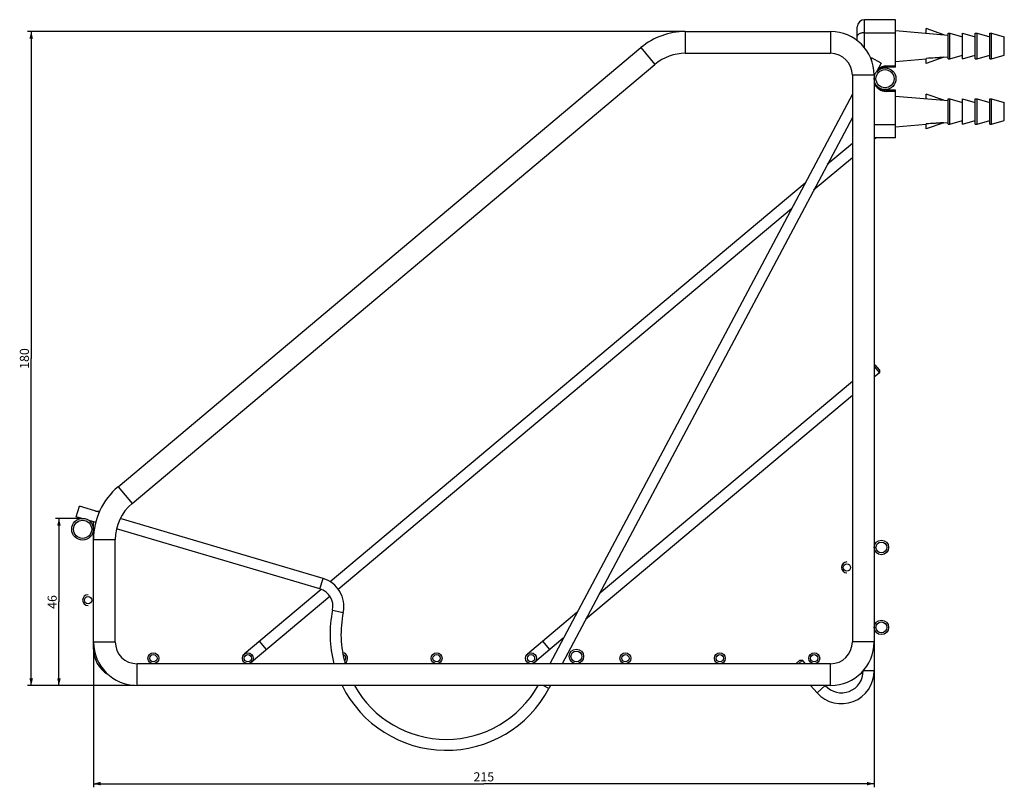
# Model space of a CAD drawing. Units: millimetres. Extents: x -816 to 1061, y 7 to 760.
# Drawn here: x -31 to 240, y 538 to 749 of the extents above; entities that cross this region are included whole.
import ezdxf

# ---------------------------------------------------------------- set-up
doc = ezdxf.new("R2010")
doc.units = ezdxf.units.MM
doc.header["$LTSCALE"] = 23.1
doc.layers.get('0').update_dxf_attribs({"linetype": 'CONTINUOUS'})
doc.layers.add('02___PRT_ALL_AXES', color=7, linetype='CONTINUOUS')
doc.styles.get("Standard").update_dxf_attribs({"font": 'txt', "width": 0.8})
doc.dimstyles.new('DIMSTYLE_1', dxfattribs={"dimtxt": 2.5, "dimasz": 2, "dimexe": 1, "dimexo": 0.5, "dimtad": 1, "dimdsep": 46, "dimtxsty": 'Standard', "dimblk": '_FILLED', "dimblk1": '_FILLED', "dimblk2": '_FILLED', "dimcen": 0.09, "dimclrt": 5, "dimazin": 2, "dimtp": 0.01, "dimtm": 0.01, "dimtfac": 1, "dimtofl": 0, "dimtmove": 0, "dimatfit": 3, "dimldrblk": '_FILLED', "dimfxl": 0, "dimtolj": 1, "dimarcsym": 0})

# ---------------------------------------------------------------- blocks, each defined once
blk = doc.blocks.new('_FILLED')
at = {"color": 0, "linetype": 'ByBlock'}
blk.add_solid([(0, 0), (-1, 0.25), (-1, -0.25)], dxfattribs=at)
blk = doc.blocks.new('*D1')
at = {"color": 2, "linetype": 'Continuous'}
for p, q in [((-13.89, 612.1), (-20.9, 612.1)), ((-19.9, 612.1), (-19.9, 589.1)), ((-19.9, 566.1), (-19.9, 589.1)), ((1.11, 566.1), (-20.9, 566.1))]:
    blk.add_line(p, q, dxfattribs=at)
at = {"color": 2, "linetype": 'Continuous', "xscale": 2, "yscale": 2, "zscale": 2}
for p, rotation in [((-19.9, 612.1), 90), ((-19.9, 566.1), 270)]:
    blk.add_blockref('_FILLED', p, dxfattribs=dict(at, rotation=rotation))
at = {"color": 5, "linetype": 'Continuous', "insert": (-23.02, 589.1), "char_height": 2.5, "width": 4, "attachment_point": 2, "rotation": 90, "line_spacing_factor": 0.9}
blk.add_mtext('46', dxfattribs=at)
blk = doc.blocks.new('*D2')
at = {"color": 2, "linetype": 'Continuous'}
for p, q in [((152.11, 746.1), (-28.55, 746.1)), ((-27.55, 746.1), (-27.55, 656.1)), ((-27.55, 566.1), (-27.55, 656.1)), ((1.11, 566.1), (-28.55, 566.1))]:
    blk.add_line(p, q, dxfattribs=at)
at = {"color": 2, "linetype": 'Continuous', "xscale": 2, "yscale": 2, "zscale": 2}
for p, rotation in [((-27.55, 746.1), 90), ((-27.55, 566.1), 270)]:
    blk.add_blockref('_FILLED', p, dxfattribs=dict(at, rotation=rotation))
at = {"color": 5, "linetype": 'Continuous', "insert": (-30.67, 656.1), "char_height": 2.5, "width": 6, "attachment_point": 2, "rotation": 90, "line_spacing_factor": 0.9}
blk.add_mtext('180', dxfattribs=at)
blk = doc.blocks.new('*D3')
at = {"color": 2, "linetype": 'Continuous'}
for p, q in [((-10.39, 577.6), (-10.39, 538.09)), ((204.61, 577.6), (204.61, 538.09)), ((-10.39, 539.09), (97.11, 539.09)), ((204.61, 539.09), (97.11, 539.09))]:
    blk.add_line(p, q, dxfattribs=at)
at = {"color": 2, "linetype": 'Continuous', "xscale": 2, "yscale": 2, "zscale": 2, "rotation": 180}
blk.add_blockref('_FILLED', (-10.39, 539.09), dxfattribs=at)
at = {"color": 2, "linetype": 'Continuous', "xscale": 2, "yscale": 2, "zscale": 2}
blk.add_blockref('_FILLED', (204.61, 539.09), dxfattribs=at)
at = {"color": 5, "linetype": 'Continuous', "insert": (97.11, 542.22), "char_height": 2.5, "width": 6, "attachment_point": 2, "line_spacing_factor": 0.9}
blk.add_mtext('215', dxfattribs=at)

msp = doc.modelspace()

# ---------------------------------------------------------------- linework, layer by layer
at = {"color": 7, "linetype": 'Continuous'}
for p, q in [((201.958, 741.597), (201.958, 749.351)), ((210.458, 749.351), (201.958, 749.351)), ((210.458, 736.251), (210.458, 749.351)), ((152.608, 746.101), (152.608, 740.101)), ((152.608, 746.101), (192.608, 746.101)), ((192.608, 746.101), (192.608, 740.101)), ((199.958, 743.569), (199.958, 747.351)), ((201.958, 745.75), (210.458, 745.75)), ((218.958, 745.618), (218.958, 746.902)), ((223.821, 745.198), (218.958, 746.902)), ((-3.605, 620.825), (140.395, 741.656)), ((140.395, 741.656), (144.252, 737.059)), ((152.608, 740.101), (192.608, 740.101)), ((203.922, 738.836), (203.75, 738.513)), ((206.571, 737.428), (203.922, 738.836)), ((223.821, 739.003), (218.958, 737.3)), ((218.958, 737.3), (218.958, 738.694)), ((0.252, 616.229), (144.252, 737.059)), ((206.571, 737.428), (205.265, 734.973)), ((210.458, 736.251), (207.608, 736.251)), ((210.458, 736.601), (207.958, 736.601)), ((198.608, 734.101), (198.608, 578.101)), ((204.608, 734.101), (198.608, 734.101)), ((204.608, 734.101), (204.608, 570.101)), ((210.458, 729.951), (207.608, 729.951)), ((210.458, 729.601), (207.958, 729.601)), ((210.458, 716.851), (210.458, 729.951)), ((198.608, 728.842), (115.267, 572.101)), ((218.958, 727.618), (218.958, 728.902)), ((223.821, 727.198), (218.958, 728.902)), ((198.608, 722.452), (118.665, 572.101)), ((210.458, 720.452), (204.608, 720.452)), ((223.821, 721.003), (218.958, 719.3)), ((218.958, 719.3), (218.958, 720.694)), ((205.16, 716.851), (204.608, 716.387)), ((210.458, 716.851), (204.608, 716.851)), ((198.608, 715.269), (191.712, 709.483)), ((198.608, 711.353), (187.952, 702.412)), ((185.577, 704.335), (54.833, 594.628)), ((181.818, 697.264), (57.032, 592.557)), ((204.838, 654.394), (204.608, 654.414)), ((204.608, 653.89), (206.062, 652.157)), ((204.838, 654.394), (206.123, 652.862)), ((206.062, 652.157), (204.608, 650.938)), ((206.123, 652.862), (206.062, 652.157)), ((198.608, 649.819), (128.878, 591.309)), ((198.608, 645.903), (125.118, 584.238)), ((-3.605, 620.825), (0.252, 616.229)), ((-15.139, 612.549), (-14.287, 615.425)), ((-8.818, 613.805), (-14.287, 615.425)), ((-9.815, 614.101), (-8.68, 614.101)), ((-13.586, 612.089), (-15.139, 612.549)), ((-9.781, 610.962), (-11.589, 611.497)), ((-10.392, 576.101), (-10.392, 611.143)), ((52.83, 595.544), (-3.008, 612.084)), ((51.978, 592.668), (-4.029, 609.258)), ((-10.392, 606.27), (-4.392, 606.27)), ((-4.392, 578.101), (-4.392, 606.27)), ((51.978, 592.668), (52.83, 595.544)), ((52.34, 592.536), (31.144, 574.75)), ((54.725, 590.621), (33.072, 572.452)), ((55.452, 586.847), (58.388, 586.231)), ((122.743, 586.161), (109.144, 574.75)), ((-10.392, 578.101), (-4.392, 578.101)), ((37.285, 575.987), (35.357, 578.285)), ((118.984, 579.09), (111.072, 572.452)), ((115.285, 575.987), (113.357, 578.285)), ((204.608, 578.101), (198.608, 578.101)), ((-10.208, 576.101), (-10.392, 576.101)), ((183.021, 572.101), (184.126, 573.101)), ((183.766, 572.101), (184.832, 573.066)), ((184.126, 573.101), (184.832, 573.066)), ((185.705, 572.101), (184.832, 573.066)), ((1.608, 566.101), (1.608, 572.101)), ((192.608, 572.101), (1.608, 572.101)), ((192.608, 566.101), (192.608, 572.101)), ((201.608, 570.173), (201.608, 570.101)), ((204.608, 570.101), (201.608, 570.101)), ((192.608, 566.101), (1.608, 566.101)), ((115.024, 565.253), (113.43, 566.101)), ((115.475, 566.101), (115.024, 565.253)), ((188.935, 564.062), (187.089, 566.101)), ((188.935, 564.062), (191.159, 566.075))]:
    msp.add_line(p, q, dxfattribs=at)
for centre, radius in [((207.608, 733.101), 3), ((207.608, 733.101), 2.5), ((-13.392, 609.101), 3), ((-13.392, 609.101), 2.5), ((206.608, 604.101), 2), ((206.608, 604.101), 1.5), ((197.108, 598.601), 1), ((-11.892, 589.601), 1), ((206.608, 582.101), 2), ((206.608, 582.101), 1.5), ((6.108, 573.601), 1.5), ((32.108, 573.601), 1.5), ((84.108, 573.601), 1.5), ((110.108, 573.601), 1.5), ((122.608, 574.101), 2), ((122.608, 574.101), 1.5), ((136.108, 573.601), 1.5), ((162.108, 573.601), 1.5), ((188.108, 573.601), 1.5), ((6.108, 573.601), 1), ((32.108, 573.601), 1), ((84.108, 573.601), 1), ((110.108, 573.601), 1), ((136.108, 573.601), 1), ((162.108, 573.601), 1), ((188.108, 573.601), 1)]:
    msp.add_circle(centre, radius, dxfattribs=at)
for centre, radius, start, end in [((201.958, 747.351), 2, 90, 180), ((152.608, 727.101), 19, 90, 130), ((192.608, 734.101), 12, 0, 90), ((152.608, 727.101), 13, 90, 130), ((192.608, 734.101), 6, 0, 90), ((207.608, 733.101), 3.15, 90, 131.33471), ((207.958, 733.101), 3.5, 90, 130.55939), ((207.608, 733.101), 3.15, 197.66843, 270), ((207.958, 733.101), 3.5, 196.76396, 270), ((8.608, 606.27), 19, 130, 180), ((8.608, 606.27), 13, 130, 180), ((197.108, 598.601), 1.5, 90, 270), ((50.558, 587.874), 8, 348.15071, 73.5), ((50.558, 587.874), 5, 348.15071, 73.5), ((-11.892, 589.601), 1.5, 90, 270), ((86.77, 580.276), 32, 168.15071, 194.80684), ((86.77, 580.276), 29, 168.15071, 196.38047), ((1.608, 578.101), 12, 180, 270), ((1.608, 578.101), 6, 180, 270), ((192.608, 578.101), 12, 270, 360), ((192.608, 578.101), 6, 270, 360), ((-2.392, 576.101), 8, 180, 239.55291), ((58.108, 573.601), 1.5, 301.42227, 84.5042), ((58.108, 573.601), 1, 309.92775, 76.61268), ((195.608, 570.101), 9, 222.14638, 360), ((195.608, 570.101), 6, 222.14638, 360), ((196.608, 576.101), 8, 300.46549, 308.67175), ((86.77, 580.276), 32, 206.30536, 332), ((86.77, 580.276), 29, 209.26485, 330.72419)]:
    msp.add_arc(centre, radius, start, end, dxfattribs=at)
for points, knots in [([(201.958, 745.75), (201.821, 745.75), (201.552, 745.737), (201.165, 745.681), (200.815, 745.591), (200.515, 745.472), (200.273, 745.328), (200.095, 745.164), (199.983, 744.982), (199.958, 744.851), (199.958, 744.788)], [0, 0, 0, 0, 0.1715368, 0.3359415, 0.4873205, 0.6218317, 0.7379953, 0.8368181, 0.9219927, 1, 1, 1, 1]), ([(223.821, 739.003), (223.417, 738.97), (222.607, 738.908), (220.987, 738.797), (219.77, 738.731), (218.958, 738.694)], [0, 0, 0, 0, 0.249663, 0.4997941, 1, 1, 1, 1]), ([(223.821, 721.003), (223.417, 720.97), (222.607, 720.908), (220.987, 720.797), (219.77, 720.731), (218.958, 720.694)], [0, 0, 0, 0, 0.249663, 0.4997941, 1, 1, 1, 1])]:
    msp.add_open_spline(points, degree=3, knots=knots, dxfattribs=at)
at = {"layer": '02___PRT_ALL_AXES', "color": 7, "linetype": 'Continuous'}
for p, q in [((210.458, 746.351), (224.958, 745.101)), ((224.958, 745.601), (225.458, 745.601)), ((224.958, 738.601), (224.958, 745.601)), ((225.458, 738.601), (225.458, 745.601)), ((225.458, 745.601), (228.958, 744.601)), ((228.958, 738.601), (228.958, 745.601)), ((228.958, 745.601), (232.458, 744.601)), ((232.458, 745.601), (232.958, 745.601)), ((232.458, 738.601), (232.458, 745.601)), ((232.958, 738.601), (232.958, 745.601)), ((232.958, 745.601), (236.458, 744.601)), ((236.458, 745.601), (236.958, 745.601)), ((236.458, 738.601), (236.458, 745.601)), ((236.958, 738.601), (236.958, 745.601)), ((236.958, 745.601), (240.458, 744.601)), ((240.458, 739.601), (240.458, 744.601)), ((210.458, 737.851), (218.958, 738.584)), ((223.821, 739.003), (224.958, 739.101)), ((224.958, 738.601), (225.458, 738.601)), ((225.458, 738.601), (228.958, 739.601)), ((228.958, 738.601), (232.458, 739.601)), ((232.458, 738.601), (232.958, 738.601)), ((232.958, 738.601), (236.458, 739.601)), ((236.458, 738.601), (236.958, 738.601)), ((236.958, 738.601), (240.458, 739.601)), ((210.458, 728.351), (224.958, 727.101)), ((224.958, 727.601), (225.458, 727.601)), ((224.958, 720.601), (224.958, 727.601)), ((225.458, 727.601), (228.958, 726.601)), ((225.458, 720.601), (225.458, 727.601)), ((228.958, 727.601), (232.458, 726.601)), ((228.958, 720.601), (228.958, 727.601)), ((232.458, 727.601), (232.958, 727.601)), ((232.458, 720.601), (232.458, 727.601)), ((232.958, 727.601), (236.458, 726.601)), ((232.958, 720.601), (232.958, 727.601)), ((236.458, 727.601), (236.958, 727.601)), ((236.458, 720.601), (236.458, 727.601)), ((236.958, 727.601), (240.458, 726.601)), ((236.958, 720.601), (236.958, 727.601)), ((240.458, 721.601), (240.458, 726.601)), ((225.458, 720.601), (228.958, 721.601)), ((228.958, 720.601), (232.458, 721.601)), ((232.958, 720.601), (236.458, 721.601)), ((236.958, 720.601), (240.458, 721.601)), ((210.458, 719.851), (218.958, 720.584)), ((223.821, 721.003), (224.958, 721.101)), ((224.958, 720.601), (225.458, 720.601)), ((232.458, 720.601), (232.958, 720.601)), ((236.458, 720.601), (236.958, 720.601))]:
    msp.add_line(p, q, dxfattribs=at)

# ---------------------------------------------------------------- dimensions: what is measured, and where the dimension line sits
at = {"color": 2, "linetype": 'Continuous'}
for base, p2, picture, middle in [((-27.547, 746.101), (152.608, 746.101), '*D2', (-27.547, 656.351)), ((-19.899, 612.101), (-13.392, 612.101), '*D1', (-19.899, 589.101))]:
    dim = msp.add_linear_dim(base=base, p1=(1.608, 566.101), p2=p2, angle=90, dimstyle='DIMSTYLE_1', dxfattribs=at)
    dim.commit()
    dim.dimension.update_dxf_attribs({"geometry": picture, "text_midpoint": middle, "dimtype": 160})
dim = msp.add_linear_dim(base=(204.608, 539.092), p1=(-10.392, 578.101), p2=(204.608, 578.101), dimstyle='DIMSTYLE_1', dxfattribs=at)
dim.commit()
dim.dimension.update_dxf_attribs({"geometry": '*D3', "text_midpoint": (97.17, 539.092), "dimtype": 160})

doc.saveas('drawing.dxf')
